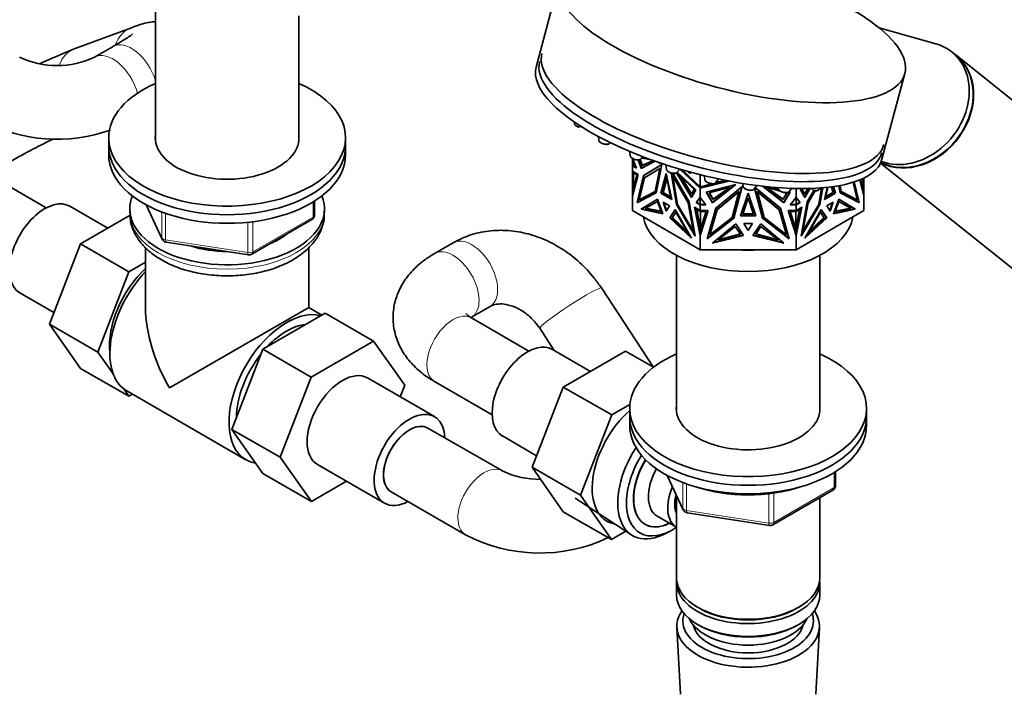
# Model space of a CAD drawing. Units: millimetres. Extents: x 0 to 2454, y 0 to 2753.
# Drawn here: x 372 to 559, y 761 to 889 of the extents above; entities that cross this region are included whole.
import ezdxf
from ezdxf import colors
from ezdxf.entities.mleader import LeaderData, LeaderLine
from ezdxf.math import Vec2, Vec3

# ---------------------------------------------------------------- set-up
doc = ezdxf.new("R2010")
doc.units = ezdxf.units.MM
doc.layers.add('DV5_Défaut', color=7, linetype='Continuous')
doc.layers.add('Défaut', color=7, linetype='Continuous')

# ---------------------------------------------------------------- blocks, each defined once
blk = doc.blocks.new('_DOT')
at = {"color": 0}
blk.add_line((0, 0), (-1, 0), dxfattribs=at)
at = {"color": 0, "const_width": 0.333}
blk.add_lwpolyline([(-0.1665, 0, 1), (0.1665, 0, 1)], format="xyb", close=True, dxfattribs=at)
blk = doc.blocks.new('SE4')
at = {"layer": 'DV5_Défaut', "color": 7, "linetype": 'Continuous', "lineweight": 35}
for p, q in [((474.81, 896.06), (470.46, 879.74)), ((398.14, 890.42), (398.14, 865.64)), ((425.34, 865.64), (425.34, 889.52)), ((393.54, 887.25), (382.84, 883.27)), ((546.42, 884.18), (535.61, 887.22)), ((390.06, 883.68), (386.53, 881.64)), ((550.15, 882.07), (549.42, 882.65)), ((604.78, 838.43), (550.23, 882)), ((536.16, 862.22), (540.52, 878.54)), ((477.68, 869.34), (477.72, 868.99)), ((389.24, 866.31), (389.24, 864.68)), ((434.24, 864.68), (434.24, 866.31)), ((482.28, 866.56), (482.37, 865.82)), ((389.24, 864.68), (389.24, 863.05)), ((434.24, 863.05), (434.24, 864.68)), ((484.43, 865.27), (484.53, 865.41)), ((488.23, 863.74), (488.34, 862.86)), ((488.73, 862.41), (489.51, 860.56)), ((488.73, 862.41), (488.73, 861.64)), ((490.39, 862.31), (490.71, 862.74)), ((492.39, 862.11), (490.5, 862.46)), ((490.68, 862.7), (491, 862.63)), ((488.83, 861.64), (488.73, 861.64)), ((488.73, 861.64), (488.73, 861.01)), ((488.83, 861.07), (488.73, 861.01)), ((488.73, 861.01), (488.83, 861.07)), ((489.51, 860.56), (488.73, 861.01)), ((488.73, 861.01), (488.73, 861.01)), ((488.73, 859.96), (488.73, 861.01)), ((488.83, 861.06), (488.81, 861.05)), ((488.81, 861.05), (488.81, 861.05)), ((488.81, 861.05), (488.83, 861.03)), ((488.83, 861.03), (488.81, 861.05)), ((488.83, 861.01), (488.83, 862.17)), ((488.87, 861.01), (488.83, 861.01)), ((488.87, 861.01), (488.87, 862.07)), ((489.47, 860.67), (488.87, 861.01)), ((488.87, 861.01), (488.87, 861.01)), ((488.87, 861.01), (488.87, 861.01)), ((490.39, 860.47), (489.83, 862.11)), ((489.91, 862.11), (490.46, 860.51)), ((490.15, 862.16), (490.55, 861.02)), ((490.23, 862.19), (490.63, 861.07)), ((493.08, 861.86), (490.39, 860.47)), ((490.46, 860.51), (493.08, 861.87)), ((490.55, 861.02), (492.72, 861.99)), ((490.55, 861.02), (490.63, 861.07)), ((490.63, 861.07), (492.71, 862)), ((494.36, 861.22), (490.85, 859.13)), ((490.92, 859.17), (494.36, 861.22)), ((493.25, 855.85), (494.36, 861.22)), ((495.1, 861.18), (495.21, 860.31)), ((535.88, 861.47), (589.17, 818.9)), ((377.38, 853), (366.45, 859.31)), ((488.73, 859.96), (488.73, 859.96)), ((488.73, 859.96), (489.81, 859.33)), ((488.73, 859.96), (488.73, 855.2)), ((489.81, 859.33), (488.73, 855.2)), ((488.83, 859.69), (488.83, 859.9)), ((488.83, 859.69), (488.87, 859.69)), ((488.83, 856.12), (488.83, 859.69)), ((488.87, 859.87), (488.87, 859.69)), ((489.61, 859.26), (488.87, 859.69)), ((488.87, 856.42), (489.61, 859.26)), ((488.93, 856.65), (488.93, 859.65)), ((490.85, 859.13), (489.66, 854)), ((489.73, 854.04), (490.92, 859.17)), ((490.04, 854.54), (491.01, 858.73)), ((490.46, 860.51), (490.39, 860.47)), ((490.92, 859.17), (490.85, 859.13)), ((491.01, 858.73), (493.94, 860.48)), ((493.94, 860.48), (493.04, 856.08)), ((494.01, 860.52), (493.11, 856.13)), ((494.01, 860.52), (493.94, 860.48)), ((495.18, 859.51), (494.15, 855.77)), ((494.22, 855.81), (495.2, 859.38)), ((496.2, 854.59), (495.18, 859.51)), ((497.1, 853.63), (496.1, 859.64)), ((496.18, 859.62), (497.17, 853.67)), ((496.39, 859.58), (499.51, 854.13)), ((496.48, 859.09), (496.41, 859.05)), ((499.34, 853.92), (496.41, 859.05)), ((496.41, 859.05), (497.32, 853.61)), ((496.48, 859.09), (499.41, 853.96)), ((497.14, 859.66), (499.97, 854.94)), ((500.01, 855.02), (497.21, 859.71)), ((497.26, 859.76), (497.72, 860.37)), ((500.81, 856.43), (497.27, 859.77)), ((497.68, 859.23), (500.48, 856.51)), ((499.94, 855.61), (497.68, 859.23)), ((497.73, 860.36), (501.62, 856.73)), ((497.9, 860.31), (501.62, 856.83)), ((499.99, 855.68), (497.92, 858.99)), ((501.62, 857.02), (498.19, 860.23)), ((501.62, 857.02), (501.62, 859.3)), ((502.42, 859.1), (502.52, 858.34)), ((494.54, 855.9), (495.25, 858.63)), ((494.61, 855.94), (495.27, 858.5)), ((495.25, 858.63), (495.95, 855.09)), ((507.04, 858.09), (501.62, 856.73)), ((501.62, 857.02), (503.85, 857.59)), ((501.62, 857.02), (501.62, 857.02)), ((501.62, 857.02), (501.62, 856.83)), ((501.62, 856.78), (501.62, 857.02)), ((501.62, 856.84), (501.62, 856.84)), ((501.62, 856.83), (501.62, 856.73)), ((501.72, 856.81), (501.62, 856.73)), ((501.62, 856.73), (501.66, 856.79)), ((501.62, 856.78), (501.66, 856.79)), ((501.66, 856.79), (501.72, 856.81)), ((501.66, 856.79), (501.68, 856.78)), ((501.66, 856.79), (501.69, 856.79)), ((501.66, 856.79), (501.66, 856.79)), ((501.66, 856.79), (501.66, 856.79)), ((501.69, 856.79), (501.72, 856.81)), ((501.72, 856.81), (506.91, 858.12)), ((501.72, 856.81), (501.72, 856.81)), ((501.72, 856.81), (501.72, 856.81)), ((502.76, 855.97), (508.38, 857.41)), ((507.29, 856.93), (503.33, 855.82)), ((508.38, 857.41), (503.96, 853.98)), ((503.96, 854.04), (508.27, 857.38)), ((504.1, 854.61), (507.29, 856.93)), ((504.1, 854.67), (507.16, 856.89)), ((504.53, 857.76), (506.19, 858.18)), ((504.57, 857.79), (505.1, 858.49)), ((509.58, 857.03), (504.61, 852.91)), ((508.01, 851.02), (509.58, 857.03)), ((508.01, 851.07), (509.56, 857.02)), ((509.7, 857.63), (509.77, 857.08)), ((511.82, 856.54), (512.35, 857.24)), ((512.07, 856.87), (516.86, 852.91)), ((513.47, 857.11), (517.5, 853.98)), ((517.5, 854.04), (513.56, 857.1)), ((514.17, 856.93), (516.82, 856.19)), ((517.37, 854.61), (514.17, 856.93)), ((517.37, 854.67), (514.3, 856.89)), ((516.49, 856.54), (514.8, 856.97)), ((516.44, 856.83), (516.46, 856.63)), ((524.82, 856.8), (524.29, 853.67)), ((524.37, 853.63), (524.9, 856.81)), ((525.74, 856.89), (525.26, 854.59)), ((525.51, 855.09), (525.87, 856.9)), ((526.58, 856.99), (526.85, 855.94)), ((526.64, 856.99), (526.92, 855.9)), ((526.91, 857.03), (527.24, 855.81)), ((527.31, 855.77), (526.97, 857.04)), ((528.21, 855.85), (527.93, 857.2)), ((528.36, 856.13), (528.13, 857.23)), ((528.19, 857.24), (528.43, 856.08)), ((531.42, 854.54), (530.66, 857.85)), ((531.73, 854.04), (530.84, 857.9)), ((530.9, 857.92), (531.8, 854)), ((531.93, 858.29), (532.73, 855.2)), ((532.59, 856.42), (532.08, 858.36)), ((532.53, 858.56), (532.53, 856.65)), ((532.63, 856.12), (532.63, 858.61)), ((532.73, 858.65), (532.73, 855.2)), ((488.73, 852.48), (488.73, 855.2)), ((488.73, 855.2), (488.73, 855.2)), ((488.83, 856.12), (488.87, 856.12)), ((488.83, 855.59), (488.83, 856.12)), ((488.87, 856.42), (488.87, 855.74)), ((489.66, 854), (493.25, 855.85)), ((493.25, 855.85), (489.73, 854.04)), ((493.04, 856.08), (490.04, 854.54)), ((493.11, 856.13), (493.04, 856.08)), ((494.22, 855.81), (494.15, 855.77)), ((494.15, 855.77), (496.2, 854.59)), ((496.18, 854.68), (494.22, 855.81)), ((494.54, 855.9), (494.61, 855.94)), ((495.95, 855.09), (494.54, 855.9)), ((495.93, 855.18), (494.61, 855.94)), ((500.48, 856.51), (499.94, 855.61)), ((499.97, 854.94), (500.81, 856.43)), ((501.62, 854.97), (500.84, 854.02)), ((501.62, 854.92), (500.91, 854.06)), ((501.62, 856.73), (501.62, 856.73)), ((501.62, 854.97), (501.62, 856.73)), ((501.62, 854.96), (501.62, 854.97)), ((501.62, 854.96), (502.72, 853.57)), ((501.62, 854.96), (501.62, 854.92)), ((501.62, 853.63), (501.62, 854.96)), ((501.62, 854.92), (501.62, 853.65)), ((501.69, 856.78), (501.69, 856.79)), ((503.96, 853.98), (502.76, 855.97)), ((502.79, 855.97), (503.96, 854.04)), ((503.33, 855.82), (504.1, 854.61)), ((503.36, 855.83), (504.1, 854.67)), ((504.84, 852.66), (508.99, 856.1)), ((504.84, 852.6), (508.99, 856.04)), ((508.99, 856.04), (507.7, 851.13)), ((508.99, 856.1), (508.99, 856.04)), ((510.73, 855.79), (509.28, 851.46)), ((509.74, 851.79), (510.73, 854.93)), ((512.18, 851.46), (510.73, 855.79)), ((510.73, 854.93), (511.73, 851.79)), ((513.45, 851.02), (511.96, 856.72)), ((511.97, 856.74), (513.45, 851.07)), ((512.48, 856.1), (512.48, 856.04)), ((512.48, 856.1), (516.63, 852.66)), ((516.63, 852.6), (512.48, 856.04)), ((512.48, 856.04), (513.76, 851.13)), ((518.1, 855.83), (517.37, 854.67)), ((518.13, 855.82), (517.37, 854.61)), ((517.5, 853.98), (518.7, 855.97)), ((517.5, 854.04), (518.67, 855.97)), ((517.94, 855.88), (518.13, 855.82)), ((518.7, 855.97), (518.45, 856.03)), ((518.52, 856.08), (518.97, 856.69)), ((519.85, 854.97), (518.74, 853.57)), ((519.84, 853.63), (519.84, 854.96)), ((519.85, 854.97), (519.85, 856.66)), ((519.85, 854.97), (519.85, 854.97)), ((519.85, 854.97), (520.62, 854.02)), ((519.85, 854.92), (519.85, 854.97)), ((519.85, 854.92), (520.55, 854.06)), ((519.85, 853.65), (519.85, 854.92)), ((520.65, 856.43), (520.88, 856.65)), ((521.5, 854.94), (520.65, 856.43)), ((521.14, 856.65), (520.99, 856.51)), ((520.99, 856.51), (521.53, 855.61)), ((521.45, 855.02), (522.41, 856.62)), ((521.48, 855.68), (522.09, 856.66)), ((522.48, 856.58), (521.5, 854.94)), ((521.53, 855.61), (522.19, 856.66)), ((523.2, 856.3), (521.96, 854.13)), ((522.05, 853.96), (523.37, 856.27)), ((522.12, 853.92), (523.46, 856.26)), ((524.68, 856.79), (524.15, 853.61)), ((524.2, 856.46), (524.43, 856.77)), ((525.26, 854.59), (527.31, 855.77)), ((527.24, 855.81), (525.28, 854.68)), ((526.92, 855.9), (525.51, 855.09)), ((526.85, 855.94), (525.53, 855.18)), ((526.92, 855.9), (526.85, 855.94)), ((527.24, 855.81), (527.31, 855.77)), ((531.8, 854), (528.21, 855.85)), ((528.21, 855.85), (531.73, 854.04)), ((528.36, 856.13), (528.43, 856.08)), ((528.43, 856.08), (531.42, 854.54)), ((532.59, 855.74), (532.59, 856.42)), ((532.63, 856.12), (532.59, 856.12)), ((532.63, 855.59), (532.63, 856.12)), ((532.73, 855.22), (532.73, 855.2)), ((532.73, 852.48), (532.73, 855.2)), ((532.73, 855.2), (532.73, 855.2)), ((389.06, 849.14), (381.84, 853.31)), ((396.38, 853.55), (399.4, 847.04)), ((428.35, 851.65), (428.35, 854.29)), ((489.73, 854.04), (489.66, 854)), ((490.38, 852.76), (493.5, 854.64)), ((490.45, 852.8), (493.5, 854.63)), ((491.17, 852.9), (493.52, 854.18)), ((493.5, 854.64), (494.53, 851.85)), ((493.52, 854.18), (494.22, 852.29)), ((495.77, 853.39), (494.58, 854.08)), ((494.58, 854.08), (495.18, 852.38)), ((494.69, 854.02), (495.23, 852.47)), ((495.18, 852.38), (495.77, 853.39)), ((497.17, 853.67), (497.1, 853.63)), ((500.69, 847.63), (497.1, 853.63)), ((497.17, 853.67), (500.65, 847.86)), ((497.32, 853.61), (500.31, 848.62)), ((499.41, 853.96), (499.34, 853.92)), ((500.31, 848.62), (499.34, 853.92)), ((499.41, 853.96), (500.38, 848.66)), ((499.51, 854.13), (500.69, 847.63)), ((501.62, 852.52), (500.54, 853.14)), ((500.54, 853.14), (501.62, 847.76)), ((500.63, 853.09), (501.62, 848.16)), ((500.91, 854.06), (500.84, 854.02)), ((500.84, 854.02), (501.62, 853.57)), ((500.91, 854.06), (501.62, 853.65)), ((501.62, 853.68), (501.62, 853.68)), ((501.62, 853.65), (501.62, 853.65)), ((501.72, 853.63), (501.62, 853.57)), ((501.66, 853.63), (501.62, 853.63)), ((501.62, 853.57), (501.62, 853.57)), ((501.62, 852.52), (501.62, 853.57)), ((502.72, 853.57), (501.62, 853.57)), ((501.66, 853.63), (501.69, 853.61)), ((501.66, 853.63), (501.72, 853.63)), ((501.66, 853.63), (501.69, 853.61)), ((501.69, 853.61), (501.72, 853.63)), ((501.69, 853.61), (501.72, 853.63)), ((501.69, 853.61), (501.69, 853.61)), ((501.72, 853.63), (502.68, 853.63)), ((501.72, 853.63), (501.72, 853.63)), ((503.96, 854.04), (503.96, 853.98)), ((504.1, 854.61), (504.1, 854.67)), ((517.37, 854.61), (517.37, 854.67)), ((517.5, 854.04), (517.5, 853.98)), ((518.74, 853.57), (519.85, 853.57)), ((518.79, 853.63), (519.75, 853.63)), ((519.78, 853.61), (519.75, 853.63)), ((519.85, 853.57), (519.75, 853.63)), ((519.75, 853.63), (519.78, 853.61)), ((519.75, 853.63), (519.8, 853.63)), ((519.75, 853.63), (519.75, 853.63)), ((519.78, 853.61), (519.8, 853.63)), ((519.8, 853.63), (519.78, 853.61)), ((519.78, 853.61), (519.78, 853.61)), ((519.84, 853.63), (519.8, 853.63)), ((520.55, 854.06), (519.84, 853.65)), ((519.84, 853.68), (519.85, 853.68)), ((519.84, 853.65), (519.85, 853.65)), ((520.62, 854.02), (519.85, 853.57)), ((519.85, 853.57), (519.85, 853.57)), ((519.85, 852.52), (519.85, 853.57)), ((519.85, 852.52), (520.92, 853.14)), ((520.92, 853.14), (519.85, 847.76)), ((520.83, 853.09), (519.85, 848.16)), ((520.55, 854.06), (520.62, 854.02)), ((521.96, 854.13), (520.78, 847.63)), ((520.78, 847.63), (524.37, 853.63)), ((524.29, 853.67), (520.82, 847.86)), ((521.08, 848.66), (522.05, 853.96)), ((521.15, 848.62), (522.12, 853.92)), ((524.15, 853.61), (521.15, 848.62)), ((522.05, 853.96), (522.12, 853.92)), ((524.29, 853.67), (524.37, 853.63)), ((526.88, 854.08), (525.69, 853.39)), ((525.69, 853.39), (526.29, 852.38)), ((526.24, 852.47), (526.78, 854.02)), ((526.29, 852.38), (526.88, 854.08)), ((527.97, 854.64), (526.93, 851.85)), ((527.95, 854.18), (527.24, 852.29)), ((530.3, 852.9), (527.95, 854.18)), ((531.09, 852.76), (527.97, 854.64)), ((531.02, 852.8), (527.97, 854.63)), ((531.73, 854.04), (531.8, 854)), ((393.34, 851.61), (383.9, 846.16)), ((393.24, 852.84), (393.24, 852.02)), ((430.24, 852.02), (430.24, 852.84)), ((488.73, 852.48), (501.62, 845.04)), ((490.45, 852.8), (490.38, 852.76)), ((494.53, 851.85), (490.38, 852.76)), ((494.51, 851.92), (490.45, 852.8)), ((494.22, 852.29), (491.17, 852.9)), ((494.2, 852.35), (491.24, 852.94)), ((496.86, 852.7), (495.82, 851.11)), ((496.88, 852.66), (495.89, 851.15)), ((496.97, 852.18), (496.27, 851.1)), ((496.99, 852.15), (496.34, 851.14)), ((499.98, 847.21), (496.86, 852.7)), ((499.33, 848.19), (496.97, 852.18)), ((501.62, 849.06), (500.88, 852.75)), ((500.88, 852.75), (501.62, 852.33)), ((501.7, 849.04), (500.97, 852.7)), ((501.62, 852.52), (501.62, 852.52)), ((501.62, 852.33), (501.62, 852.52)), ((503.14, 852.52), (501.62, 847.76)), ((501.62, 852.52), (503.14, 852.52)), ((501.62, 852.3), (501.62, 852.52)), ((501.62, 852.36), (501.62, 852.36)), ((501.62, 848.74), (502.77, 852.3)), ((502.77, 852.3), (501.62, 852.3)), ((501.62, 848.79), (502.75, 852.3)), ((501.7, 852.3), (501.7, 849.04)), ((503.13, 852.52), (501.72, 848.13)), ((504.61, 852.91), (502.94, 847.1)), ((503.47, 847.92), (504.84, 852.66)), ((503.47, 847.86), (504.84, 852.6)), ((504.84, 852.66), (504.84, 852.6)), ((509.28, 851.46), (512.18, 851.46)), ((509.3, 851.52), (512.16, 851.52)), ((511.73, 851.79), (509.74, 851.79)), ((511.71, 851.85), (509.76, 851.85)), ((516.63, 852.66), (516.63, 852.6)), ((516.63, 852.66), (517.99, 847.92)), ((517.99, 847.86), (516.63, 852.6)), ((516.86, 852.91), (518.53, 847.1)), ((519.85, 852.52), (518.32, 852.52)), ((518.32, 852.52), (519.85, 847.76)), ((518.34, 852.52), (519.84, 847.83)), ((519.84, 848.74), (518.7, 852.3)), ((518.7, 852.3), (519.84, 852.3)), ((519.76, 849.04), (518.72, 852.3)), ((519.76, 849.04), (520.5, 852.7)), ((519.76, 849.04), (519.76, 852.3)), ((519.84, 852.3), (519.84, 852.52)), ((519.84, 852.36), (519.85, 852.36)), ((519.85, 849.06), (520.59, 852.75)), ((520.59, 852.75), (519.85, 852.33)), ((519.85, 852.52), (519.85, 852.52)), ((519.85, 852.52), (519.85, 852.33)), ((519.85, 845.04), (532.73, 852.48)), ((521.49, 847.21), (524.61, 852.7)), ((522.14, 848.19), (524.49, 852.18)), ((524.47, 852.15), (525.12, 851.14)), ((524.49, 852.18), (525.19, 851.1)), ((524.59, 852.66), (525.58, 851.15)), ((524.61, 852.7), (525.65, 851.11)), ((526.93, 851.85), (531.09, 852.76)), ((526.95, 851.92), (531.02, 852.8)), ((527.24, 852.29), (530.3, 852.9)), ((527.27, 852.35), (530.22, 852.94)), ((531.02, 852.8), (531.09, 852.76)), ((416.42, 844.18), (427.85, 850.78)), ((495.89, 851.15), (495.82, 851.11)), ((495.82, 851.11), (499.98, 847.21)), ((495.89, 851.15), (499.85, 847.44)), ((496.27, 851.1), (496.34, 851.14)), ((496.27, 851.1), (499.33, 848.19)), ((496.34, 851.14), (499.18, 848.43)), ((502.94, 847.1), (508.01, 851.02)), ((502.96, 847.17), (508.01, 851.07)), ((507.7, 851.13), (503.47, 847.86)), ((503.94, 846.27), (508.36, 849.95)), ((504.96, 846.84), (508.29, 849.48)), ((508.01, 851.07), (508.01, 851.02)), ((508.29, 849.48), (509.28, 847.99)), ((508.36, 849.95), (509.82, 847.76)), ((511.57, 850.02), (509.89, 850.02)), ((509.89, 850.02), (510.73, 848.66)), ((509.93, 850.02), (510.73, 848.72)), ((510.73, 848.66), (511.57, 850.02)), ((511.54, 850.02), (510.73, 848.72)), ((513.11, 849.95), (511.64, 847.76)), ((513.17, 849.48), (512.18, 847.99)), ((517.52, 846.27), (513.11, 849.95)), ((516.5, 846.84), (513.17, 849.48)), ((513.45, 851.08), (513.45, 851.02)), ((513.45, 851.07), (518.51, 847.17)), ((518.53, 847.1), (513.45, 851.02)), ((513.76, 851.13), (517.99, 847.86)), ((525.65, 851.11), (521.49, 847.21)), ((525.58, 851.15), (521.62, 847.44)), ((525.19, 851.1), (522.14, 848.19)), ((525.12, 851.14), (522.28, 848.43)), ((525.19, 851.1), (525.12, 851.14)), ((525.58, 851.15), (525.65, 851.11)), ((500.38, 848.66), (500.31, 848.62)), ((501.62, 849.23), (501.62, 849.06)), ((501.7, 849.04), (501.62, 849.23)), ((501.62, 848.16), (501.62, 849.06)), ((501.62, 848.74), (501.62, 848.79)), ((501.62, 847.83), (501.62, 848.74)), ((501.62, 848.16), (501.62, 847.76)), ((501.72, 848.13), (501.62, 847.76)), ((501.62, 847.76), (501.66, 847.95)), ((501.66, 847.95), (501.62, 847.83)), ((501.62, 847.89), (501.62, 847.88)), ((501.62, 845.04), (501.62, 847.76)), ((501.62, 847.76), (501.62, 847.76)), ((501.72, 848.12), (501.66, 847.95)), ((501.69, 848.02), (501.66, 847.95)), ((501.66, 847.95), (501.67, 847.93)), ((501.66, 847.95), (501.66, 847.95)), ((501.66, 847.95), (501.66, 847.95)), ((501.69, 848.02), (501.72, 848.12)), ((501.69, 848.02), (501.69, 848.02)), ((501.72, 848.13), (501.72, 848.12)), ((501.72, 848.12), (501.72, 848.12)), ((503.47, 847.92), (503.47, 847.86)), ((509.82, 847.76), (503.94, 846.27)), ((509.79, 847.81), (504.04, 846.35)), ((509.28, 847.99), (504.96, 846.84)), ((509.25, 848.04), (505.07, 846.93)), ((510.73, 848.72), (510.73, 848.66)), ((511.64, 847.76), (517.52, 846.27)), ((517.42, 846.35), (511.67, 847.81)), ((512.18, 847.99), (516.5, 846.84)), ((512.22, 848.04), (516.39, 846.93)), ((517.99, 847.92), (517.99, 847.86)), ((519.85, 847.76), (519.74, 848.14)), ((519.75, 848.12), (519.78, 848.02)), ((519.85, 849.23), (519.76, 849.04)), ((519.84, 848.79), (519.76, 849.04)), ((519.76, 849.04), (519.76, 849.04)), ((519.78, 848.02), (519.78, 848.02)), ((519.8, 847.95), (519.78, 848.02)), ((519.8, 847.95), (519.8, 847.93)), ((519.8, 847.95), (519.85, 847.76)), ((519.84, 848.74), (519.84, 848.79)), ((519.84, 847.83), (519.84, 848.74)), ((519.84, 847.89), (519.85, 847.88)), ((519.85, 849.06), (519.85, 849.23)), ((519.85, 849.06), (519.85, 848.16)), ((519.85, 847.76), (519.85, 848.16)), ((519.85, 845.04), (519.85, 847.76)), ((519.85, 847.76), (519.85, 847.76)), ((521.08, 848.66), (521.15, 848.62)), ((383.9, 846.16), (377.98, 830.9)), ((393.09, 840.85), (383.9, 846.16)), ((400.15, 846.48), (415.77, 844.06)), ((454.69, 846.37), (451.16, 844.33)), ((396.24, 845.47), (396.24, 834.03)), ((427.24, 834.03), (427.24, 845.51)), ((497.13, 843.97), (497.13, 814.2)), ((501.62, 845.04), (519.85, 845.04)), ((524.33, 814.2), (524.33, 843.97)), ((396.24, 842.67), (393.09, 840.85)), ((393.09, 840.85), (387.17, 825.59)), ((372.34, 836.86), (378.83, 833.11)), ((492.68, 822.74), (482.85, 837.76)), ((427.24, 834.03), (400.78, 818.75)), ((418.52, 826.14), (430.38, 832.99)), ((429.71, 832.6), (427.24, 834.03)), ((430.38, 832.99), (439.58, 827.68)), ((458.16, 832.2), (461.69, 834.25)), ((377.98, 830.9), (383.9, 822.48)), ((387.17, 825.59), (377.98, 830.9)), ((469.09, 825.77), (458.16, 832.08)), ((471.14, 830.09), (473.89, 825.89)), ((427.71, 820.83), (439.58, 827.68)), ((439.58, 827.68), (445.5, 819.26)), ((387.17, 825.59), (390.08, 821.45)), ((412.64, 810.88), (418.52, 826.14)), ((418.52, 826.14), (427.71, 820.83)), ((480.78, 821.91), (473.55, 826.08)), ((487.45, 825.76), (475.61, 818.93)), ((492.76, 822.69), (487.45, 825.76)), ((393.09, 817.17), (383.9, 822.48)), ((421.83, 805.57), (427.71, 820.83)), ((451.14, 813.3), (438.41, 820.65)), ((451.16, 819.96), (462.09, 813.65)), ((392.11, 818.56), (393.09, 817.17)), ((392.67, 818.19), (415.3, 805.12)), ((393.09, 817.17), (393.76, 817.56)), ((445.5, 819.26), (444.64, 817.05)), ((475.61, 818.93), (469.7, 803.71)), ((484.8, 813.62), (475.61, 818.93)), ((488.27, 815.62), (484.8, 813.62)), ((488.23, 814.87), (488.23, 813.24)), ((533.23, 813.24), (533.23, 814.87)), ((484.8, 813.62), (478.9, 798.4)), ((488.23, 813.24), (488.23, 811.61)), ((533.23, 811.61), (533.23, 813.24)), ((412.64, 810.88), (421.83, 805.57)), ((418.55, 802.47), (412.64, 810.88)), ((464.03, 802.97), (449.89, 811.14)), ((464.05, 809.63), (470.55, 805.88)), ((427.74, 797.17), (421.83, 805.57)), ((428.91, 804.2), (441.64, 796.85)), ((469.7, 803.71), (475.58, 795.23)), ((478.9, 798.4), (469.7, 803.71)), ((527.35, 800.21), (527.35, 802.85)), ((418.55, 802.47), (427.74, 797.17)), ((434.41, 801.02), (427.74, 797.17)), ((495.37, 802.11), (498.39, 795.61)), ((442.89, 799.01), (457.03, 790.85)), ((515.42, 792.74), (526.85, 799.34)), ((477.87, 797.77), (488.55, 790.82)), ((478.9, 798.4), (484.77, 789.92)), ((497.13, 798.32), (497.13, 782.62)), ((524.33, 782.62), (524.33, 797.89)), ((484.77, 789.92), (475.58, 795.23)), ((493.44, 794.39), (497.12, 792.27)), ((499.15, 795.04), (514.76, 792.62)), ((484.77, 789.92), (487.5, 791.5)), ((495.13, 791.14), (496.01, 791.6)), ((497.13, 781.81), (497.13, 779.36)), ((524.33, 779.36), (524.33, 781.81)), ((501.12, 777.07), (501.47, 776.87)), ((520, 776.87), (520.35, 777.07)), ((497.19, 773.24), (497.87, 760.51)), ((501.12, 773.8), (501.47, 773.6)), ((520, 773.6), (520.35, 773.8)), ((523.59, 760.51), (524.27, 773.24))]:
    blk.add_line(p, q, dxfattribs=at)
at = {"layer": 'DV5_Défaut', "color": 7, "linetype": 'Continuous', "lineweight": 18}
for p, q in [((396.47, 853.51), (399.34, 847.32)), ((428.06, 851.24), (428.06, 854.11)), ((399.34, 847.32), (399.34, 852.21)), ((400.05, 851.95), (400.05, 846.91)), ((416.63, 844.64), (428.06, 851.24)), ((415.66, 844.49), (415.66, 850.26)), ((416.63, 850.37), (416.63, 844.64)), ((400.05, 846.91), (415.66, 844.49)), ((527.05, 799.8), (527.05, 802.67)), ((495.46, 802.07), (498.34, 795.88)), ((498.34, 795.88), (498.34, 800.77)), ((499.04, 800.51), (499.04, 795.47)), ((515.62, 793.2), (527.05, 799.8)), ((514.66, 793.05), (514.66, 798.65)), ((515.62, 798.78), (515.62, 793.2)), ((499.04, 795.47), (514.66, 793.05))]:
    blk.add_line(p, q, dxfattribs=at)
at = {"layer": 'DV5_Défaut', "color": 7, "linetype": 'Continuous', "lineweight": 35}
for centre, radius, start, end in [((442.88, 734.78), 160.17, 112.017, 114.6373), ((379.42, 896.59), 16.55, 244.5674, 295.4326), ((379.42, 896.33), 30.3, 242.2494, 289.6102), ((479.04, 870.14), 1.87, 240.1216, 257.769), ((443.66, 733.3), 147.84, 116.0862, 119.8899), ((483.69, 866.97), 1.87, 240.1216, 257.769), ((489.66, 864.01), 1.87, 240.1216, 257.769), ((494.48, 863.28), 1.87, 240.1216, 257.769), ((496.53, 861.45), 1.87, 240.1216, 257.769), ((500.26, 861.41), 1.87, 240.1216, 257.769), ((503.84, 859.48), 1.87, 240.1216, 257.769), ((427.35, 851.65), 1, 300, 0), ((400.31, 847.47), 1, 204.8961, 261.206), ((415.92, 845.05), 1, 261.206, 300), ((471.13, 817.92), 16.55, 244.5674, 270.6412), ((526.35, 800.21), 1, 300, 0), ((499.3, 796.03), 1, 204.8961, 261.206), ((514.92, 793.61), 1, 261.206, 300), ((471.13, 817.66), 30.3, 242.2494, 295.4238)]:
    blk.add_arc(centre, radius, start, end, dxfattribs=at)
blk.add_ellipse((507.66, 887.3), major_axis=(-32.85, 8.76), ratio=0.345066, dxfattribs=at)
at = {"layer": 'DV5_Défaut', "color": 7, "linetype": 'Continuous', "lineweight": 18}
for centre, major_axis, ratio, start_param, end_param in [((395.98, 880.69), (2.44, -6.56), 0.812649, 3.14113, 3.910221), ((385.28, 876.71), (2.44, -6.56), 0.812649, 3.141593, 3.901203), ((393.56, 877.62), (-3.5, 6.06), 0.57735, 4.319881, 6.283185), ((390.03, 875.58), (-3.5, 6.06), 0.57735, 4.267369, 6.274028), ((478.76, 868.77), (-1.04, 0.28), 0.345066, 0.138309, 2.141825), ((483.41, 865.6), (-1.04, 0.28), 0.345066, 0.138309, 3.003284), ((489.38, 862.64), (-1.04, 0.28), 0.345066, 0.138309, 3.003284), ((496.25, 860.08), (-1.04, 0.28), 0.345066, 0.138309, 3.003284), ((499.99, 860.04), (-1.04, 0.28), 0.345066, 0.958004, 2.159766), ((503.56, 858.11), (-1.04, 0.28), 0.345066, 0.138309, 3.003284), ((510.81, 856.86), (-1.04, 0.28), 0.345066, 0.138309, 2.983197), ((517.5, 856.41), (-1.04, 0.28), 0.345066, 0.138309, 2.983197), ((523.19, 856.79), (-1.04, 0.28), 0.345066, 0.911843, 2.983197), ((411.74, 852.02), (18.5, 0), 0.57735, 3.141593, 6.283185), ((427.35, 851.65), (-0.5, 0.866), 0.57735, 3.141593, 3.926991), ((427.35, 851.65), (-1, 0), 0.57735, 2.356194, 3.141593), ((400.31, 847.47), (-1, 0), 0.57735, 0.261799, 1.308997), ((400.31, 847.47), (0.907, 0.421), 0.788675, 2.790713, 3.141593), ((400.31, 847.47), (0.153, 0.988), 0.211325, 2.202711, 3.141593), ((458.19, 840.31), (3.5, -6.06), 0.57735, 0, 3.141938), ((415.92, 845.05), (-1, 0), 0.57735, 1.308997, 2.356194), ((415.92, 845.05), (0.153, 0.988), 0.211325, 2.202711, 3.141593), ((415.92, 845.05), (-0.5, 0.866), 0.57735, 3.141593, 3.926991), ((454.66, 838.27), (3.5, -6.06), 0.57735, 0.018304, 3.142234), ((476.99, 833.92), (-5.86, -3.83), 0.079169, 3.141765, 6.282572), ((454.66, 826.02), (3.5, 6.06), 0.57735, 0, 3.141593), ((460.53, 796.91), (3.5, 6.06), 0.57735, 0.00869, 3.141199), ((526.35, 800.21), (-0.5, 0.866), 0.57735, 3.141593, 3.926991), ((526.35, 800.21), (-1, 0), 0.57735, 2.356194, 3.141593), ((499.3, 796.03), (-1, 0), 0.57735, 0.261799, 1.308997), ((499.3, 796.03), (0.907, 0.421), 0.788675, 2.790713, 3.141593), ((499.3, 796.03), (0.153, 0.988), 0.211325, 2.202711, 3.141593), ((514.92, 793.61), (-1, 0), 0.57735, 1.308997, 2.356194), ((514.92, 793.61), (-0.5, 0.866), 0.57735, 3.141593, 3.926991), ((514.92, 793.61), (0.153, 0.988), 0.211325, 2.202711, 3.141593)]:
    blk.add_ellipse(centre, major_axis=major_axis, ratio=ratio, start_param=start_param, end_param=end_param, dxfattribs=at)
at = {"layer": 'DV5_Défaut', "color": 7, "linetype": 'Continuous', "lineweight": 35}
for centre, major_axis, ratio, start_param, end_param in [((541.62, 872.88), (-7.8, -9.77), 0.81339, 0.251355, 3.472841), ((504.04, 873.7), (32.49, -8.67), 0.345066, 3.141593, 6.283185), ((542.35, 872.3), (-7.8, -9.77), 0.81339, 0.164451, 3.141593), ((542.43, 872.23), (-7.8, -9.77), 0.81339, 0.154537, 3.141593), ((503.31, 870.98), (-32.85, 8.76), 0.345066, 0, 3.141593), ((503.62, 872.14), (32.49, -8.67), 0.345066, 3.141593, 6.283185), ((411.74, 866.31), (-22.5, 0), 0.57735, 5.361457, 6.283185), ((411.74, 866.31), (-22.5, 0), 0.57735, 0, 4.063321), ((411.74, 866.31), (-13.65, 0), 0.57735, 6.197567, 6.283185), ((411.74, 866.31), (-13.65, 0), 0.57735, 0, 3.227211), ((411.74, 864.68), (-22.5, 0), 0.57735, 0, 3.141593), ((411.74, 864.68), (-22.5, 0), 0.57735, 0, 3.141593), ((411.74, 863.05), (-22.5, 0), 0.57735, 0, 3.141593), ((411.74, 852.84), (-18.5, 0), 0.57735, 6.05415, 6.283185), ((411.74, 852.84), (-18.5, 0), 0.57735, 0, 3.370628), ((510.81, 856.86), (-1.04, 0.28), 0.345066, -3.299989, -3.279901), ((517.5, 856.41), (-1.04, 0.28), 0.345066, -3.299989, -3.279901), ((523.19, 856.79), (-1.04, 0.28), 0.345066, -3.299989, -3.279901), ((377.09, 845.08), (4.75, 8.23), 0.57735, 0, 3.141593), ((510.73, 852.43), (-20, 0), 0.57735, 0.101317, 3.040276), ((411.74, 852.84), (-14.1, 0), 0.57735, 2.181594, 2.518708), ((411.74, 852.84), (-14.1, 0), 0.57735, 1.058865, 1.564041), ((510.73, 856.51), (-20, 0), 0.57735, 1.460595, 1.680998), ((399.01, 832.43), (6.8, 11.78), 0.57735, 1.077805, 2.479601), ((400.42, 831.61), (-7.75, -13.42), 0.57735, 4.318902, 6.283185), ((411.74, 825.08), (10.96, -18.98), 0.57735, 3.926991, 4.712389), ((423.05, 818.55), (-7.75, -13.42), 0.57735, 3.294321, 6.283185), ((458.19, 840.31), (3.5, -6.06), 0.57735, 6.262161, 6.283185), ((423.05, 818.55), (-6.75, -11.69), 0.57735, 3.539674, 4.314307), ((468.8, 817.85), (4.75, 8.23), 0.57735, 0, 3.141593), ((423.05, 818.55), (-6.75, -11.69), 0.57735, 4.466727, 5.49006), ((510.73, 814.87), (-22.5, 0), 0.57735, 5.361457, 6.283185), ((510.73, 814.87), (-22.5, 0), 0.57735, 0, 4.063321), ((433.66, 812.42), (-4.75, -8.23), 0.57735, 3.141593, 6.283185), ((446.39, 805.08), (-4.75, -8.23), 0.57735, 2.399184, 6.283185), ((490.72, 805.2), (6.8, 11.78), 0.57735, 1.047187, 3.337843), ((510.73, 814.87), (-13.65, 0), 0.57735, 6.197567, 6.283185), ((510.73, 814.87), (-13.65, 0), 0.57735, 0, 3.227211), ((446.39, 805.08), (-3.5, -6.06), 0.57735, 3.141593, 6.283185), ((446.39, 805.08), (3.5, 6.06), 0.57735, 0, 3.141593), ((510.73, 813.24), (-22.5, 0), 0.57735, 0, 3.141593), ((510.73, 813.24), (-22.5, 0), 0.57735, 0, 3.141593), ((510.73, 811.61), (-22.5, 0), 0.57735, 0, 3.141593), ((495.53, 802.42), (6.77, 11.73), 0.57735, 1.475845, 3.885146), ((423.05, 818.55), (-7.75, -13.42), 0.57735, 0, 0.215465), ((496.38, 801.93), (-6.2, -10.74), 0.57735, 4.66865, 6.283185), ((496.38, 801.93), (5.26, 9.11), 0.57735, 1.551939, 3.847872), ((496.42, 801.91), (-5.25, -9.09), 0.57735, 4.694912, 6.283185), ((497.44, 801.32), (-4, -6.93), 0.57735, 4.746528, 6.283185), ((501.12, 799.2), (-4, -6.93), 0.57735, 4.925515, 6.283185), ((510.73, 809.97), (-20, 0), 0.57735, 1.046962, 2.089595), ((446.39, 805.08), (-4.75, -8.23), 0.57735, 0, 0.742409), ((501.12, 799.2), (-3.07, -5.33), 0.57735, 5.14965, 5.910629), ((496.38, 801.93), (-6.2, -10.74), 0.57735, 0, 0.869562), ((496.42, 801.91), (-5.25, -9.09), 0.57735, 0, 0.704547), ((510.73, 782.62), (13.6, 0), 0.57735, 3.141593, 6.283185), ((510.73, 781.81), (-13.6, 0), 0.57735, 6.231169, 6.283185), ((510.73, 781.81), (-13.6, 0), 0.57735, 0, 3.193609), ((510.73, 779.36), (13.6, 0), 0.57735, 3.141593, 6.283185), ((510.73, 773.48), (-13.55, 0), 0.57735, 5.903545, 6.283185), ((510.73, 773.48), (-13.55, 0), 0.57735, 0, 3.521233), ((510.73, 782.21), (-13.1, 0), 0.57735, 0.785398, 2.356194), ((510.73, 774.46), (12.4, 0), 0.57735, 2.946473, 6.283185), ((510.73, 776.5), (-11.5, 0), 0.57735, 0.250403, 2.891189), ((510.73, 774.46), (12.4, 0), 0.57735, 0, 0.19512), ((510.73, 774.46), (-10.52, 0), 0.57735, 0.123698, 3.017894), ((510.73, 778.95), (-13.1, 0), 0.57735, 0.785398, 2.356194)]:
    blk.add_ellipse(centre, major_axis=major_axis, ratio=ratio, start_param=start_param, end_param=end_param, dxfattribs=at)
for points, knots in [([(398.11, 888.4), (397.89, 888.39), (397.26, 888.33), (396.27, 888.14), (395.05, 887.8), (394.12, 887.47), (393.54, 887.25)], [0, 0, 0, 0, 0.1118939, 0.334399, 0.644123, 1, 1, 1, 1]), ([(393.73, 886), (393.73, 886), (393.66, 885.94), (393.24, 885.63), (392.27, 885), (391.08, 884.27), (390.31, 883.82), (390.06, 883.68)], [0, 0, 0, 0, 0.109431, 0.320761, 0.583067, 0.889681, 1, 1, 1, 1]), ([(477.73, 868.99), (477.73, 868.97), (477.73, 868.9), (477.8, 868.77), (477.93, 868.64), (478.04, 868.56), (478.11, 868.52)], [0, 0, 0, 0, 0.08523, 0.337098, 0.660177, 1, 1, 1, 1]), ([(482.38, 865.82), (482.38, 865.8), (482.38, 865.73), (482.46, 865.6), (482.58, 865.47), (482.69, 865.39), (482.76, 865.35)], [0, 0, 0, 0, 0.08523, 0.337098, 0.660177, 1, 1, 1, 1]), ([(483.3, 865.15), (483.35, 865.13), (483.51, 865.08), (483.82, 865.05), (484.1, 865.07), (484.31, 865.15), (484.38, 865.23), (484.41, 865.27)], [0, 0, 0, 0, 0.107898, 0.387206, 0.688416, 0.887938, 1, 1, 1, 1]), ([(488.35, 862.86), (488.35, 862.84), (488.35, 862.77), (488.42, 862.64), (488.54, 862.51), (488.66, 862.43), (488.73, 862.39)], [0, 0, 0, 0, 0.08523, 0.337098, 0.660177, 1, 1, 1, 1]), ([(489.26, 862.18), (489.31, 862.17), (489.47, 862.12), (489.79, 862.09), (490.07, 862.11), (490.27, 862.19), (490.35, 862.27), (490.37, 862.31)], [0, 0, 0, 0, 0.107898, 0.387206, 0.688416, 0.887938, 1, 1, 1, 1]), ([(495.22, 860.3), (495.22, 860.28), (495.22, 860.21), (495.29, 860.09), (495.41, 859.96), (495.53, 859.88), (495.6, 859.84)], [0, 0, 0, 0, 0.08523, 0.337098, 0.660177, 1, 1, 1, 1]), ([(496.13, 859.63), (496.18, 859.62), (496.34, 859.57), (496.66, 859.54), (496.94, 859.56), (497.15, 859.63), (497.22, 859.72), (497.25, 859.75)], [0, 0, 0, 0, 0.107898, 0.387206, 0.688416, 0.887938, 1, 1, 1, 1]), ([(502.53, 858.33), (502.53, 858.31), (502.53, 858.24), (502.6, 858.12), (502.72, 857.98), (502.84, 857.91), (502.91, 857.87)], [0, 0, 0, 0, 0.08523, 0.337098, 0.660177, 1, 1, 1, 1]), ([(503.44, 857.66), (503.49, 857.64), (503.65, 857.6), (503.97, 857.56), (504.25, 857.59), (504.45, 857.66), (504.53, 857.75), (504.55, 857.78)], [0, 0, 0, 0, 0.107898, 0.387206, 0.688416, 0.887938, 1, 1, 1, 1]), ([(509.78, 857.07), (509.78, 857.04), (509.79, 856.96), (509.88, 856.83), (510.04, 856.67), (510.31, 856.52), (510.53, 856.45), (510.63, 856.42)], [0, 0, 0, 0, 0.082463, 0.239062, 0.454823, 0.785782, 1, 1, 1, 1]), ([(510.63, 856.42), (510.65, 856.41), (510.79, 856.36), (511.09, 856.32), (511.41, 856.32), (511.66, 856.38), (511.76, 856.48), (511.8, 856.53)], [0, 0, 0, 0, 0.056023, 0.322141, 0.598125, 0.85417, 1, 1, 1, 1]), ([(516.47, 856.62), (516.48, 856.59), (516.48, 856.51), (516.57, 856.37), (516.74, 856.21), (517.01, 856.06), (517.22, 856), (517.32, 855.97)], [0, 0, 0, 0, 0.082463, 0.239062, 0.454823, 0.785782, 1, 1, 1, 1]), ([(517.32, 855.97), (517.35, 855.96), (517.49, 855.91), (517.78, 855.87), (518.11, 855.87), (518.35, 855.92), (518.46, 856.03), (518.5, 856.07)], [0, 0, 0, 0, 0.056023, 0.322141, 0.598125, 0.85417, 1, 1, 1, 1]), ([(523.01, 856.35), (523.04, 856.34), (523.17, 856.29), (523.47, 856.25), (523.79, 856.25), (524.04, 856.3), (524.14, 856.41), (524.18, 856.45)], [0, 0, 0, 0, 0.056023, 0.322141, 0.598125, 0.85417, 1, 1, 1, 1]), ([(393.32, 851.89), (393.32, 851.32), (393.34, 850.09), (394.15, 848.02), (395.57, 845.95), (397.59, 844.1), (400.15, 842.53), (403.19, 841.29), (406.58, 840.45), (410.15, 840.04), (413.79, 840.07), (417.35, 840.54), (420.71, 841.43), (423.77, 842.75), (426.39, 844.48), (428.38, 846.51), (429.65, 848.71), (430.25, 850.7), (430.18, 851.82), (430.14, 852.3)], [0, 0, 0, 0, 0.037149, 0.093897, 0.151344, 0.211412, 0.274254, 0.338579, 0.402993, 0.467177, 0.531258, 0.595472, 0.66002, 0.725194, 0.791196, 0.857593, 0.914444, 0.969223, 1, 1, 1, 1]), ([(482.85, 837.76), (482.36, 838.46), (481.23, 840.08), (478.81, 842.67), (475.67, 845.11), (472.18, 847.01), (468.48, 848.26), (464.68, 848.82), (460.95, 848.65), (457.5, 847.8), (455.67, 846.88), (454.69, 846.37)], [0, 0, 0, 0, 0.069952, 0.18888, 0.30836, 0.428265, 0.548326, 0.66801, 0.786566, 0.903293, 1, 1, 1, 1]), ([(451.16, 844.33), (450.51, 843.93), (449.09, 843.05), (446.96, 841.19), (445.12, 838.82), (443.86, 836.23), (443.22, 833.42), (443.26, 830.52), (443.99, 827.7), (445.33, 825.13), (447.2, 822.85), (449.26, 821.12), (450.59, 820.3), (451.16, 819.96)], [0, 0, 0, 0, 0.066292, 0.170799, 0.269627, 0.364036, 0.456039, 0.554396, 0.649632, 0.743986, 0.840712, 0.942363, 1, 1, 1, 1]), ([(461.69, 834.25), (461.83, 834.32), (462.23, 834.52), (463.19, 834.77), (464.76, 834.7), (466.61, 834.13), (468.5, 833.01), (470.08, 831.56), (470.8, 830.57), (471.14, 830.09)], [0, 0, 0, 0, 0.073347, 0.246053, 0.403206, 0.569618, 0.730208, 0.88919, 1, 1, 1, 1]), ([(458.16, 832.08), (457.95, 832.21), (457.46, 832.51), (457.13, 832.85), (457.09, 832.91), (457.09, 832.91)], [0, 0, 0, 0, 0.261716, 0.750089, 1, 1, 1, 1])]:
    blk.add_open_spline(points, degree=3, knots=knots, dxfattribs=at)

msp = doc.modelspace()

# ---------------------------------------------------------------- block references
at = {"layer": 'Défaut'}
msp.add_blockref('SE4', (0, 0), dxfattribs=at)

# ---------------------------------------------------------------- leaders
at = {"layer": 'Défaut', "color": 7, "linetype": 'Continuous', "lineweight": 18}
ml = msp.add_multileader_mtext('Standard', dxfattribs=at)
ml.set_content('{\\pxsm0.9;\\fSolid Edge ISO|b1||i0||c0|p34;\\W1.;27/09/2021\\P}', color=256)
ml.set_leader_properties()
ml.set_arrow_properties(name='DOT')
ml.build(insert=Vec2(0, 0))
ml.multileader.update_dxf_attribs({"leader_type": 0, "dogleg_length": 0, "arrow_head_size": 12})
ctx = ml.context
ctx.base_point, ctx.char_height, ctx.arrow_head_size, ctx.landing_gap_size = Vec3(2366.24, 2733.67), 12, 12, 4.2
notes = []
notes.append((ctx, [(0, (0, 0, 0), (0, 0), (1, 0), 1, [])]))
ctx.mtext.insert = Vec3(2368.24, 2739.79)
for ctx, leaders in notes:
    for number, flags, end, landing, length, lines in leaders:
        leader = LeaderData()
        leader.index, (leader.has_last_leader_line, leader.has_dogleg_vector, leader.attachment_direction) = number, flags
        leader.last_leader_point, leader.dogleg_vector, leader.dogleg_length = Vec3(end), Vec3(landing), length
        for number, points, colour, breaks in lines:
            line = LeaderLine()
            line.index, line.vertices, line.color, line.breaks = number, Vec3.list(points), colors.encode_raw_color(colour), breaks
            leader.lines.append(line)
        ctx.leaders.append(leader)

doc.saveas('drawing.dxf')
